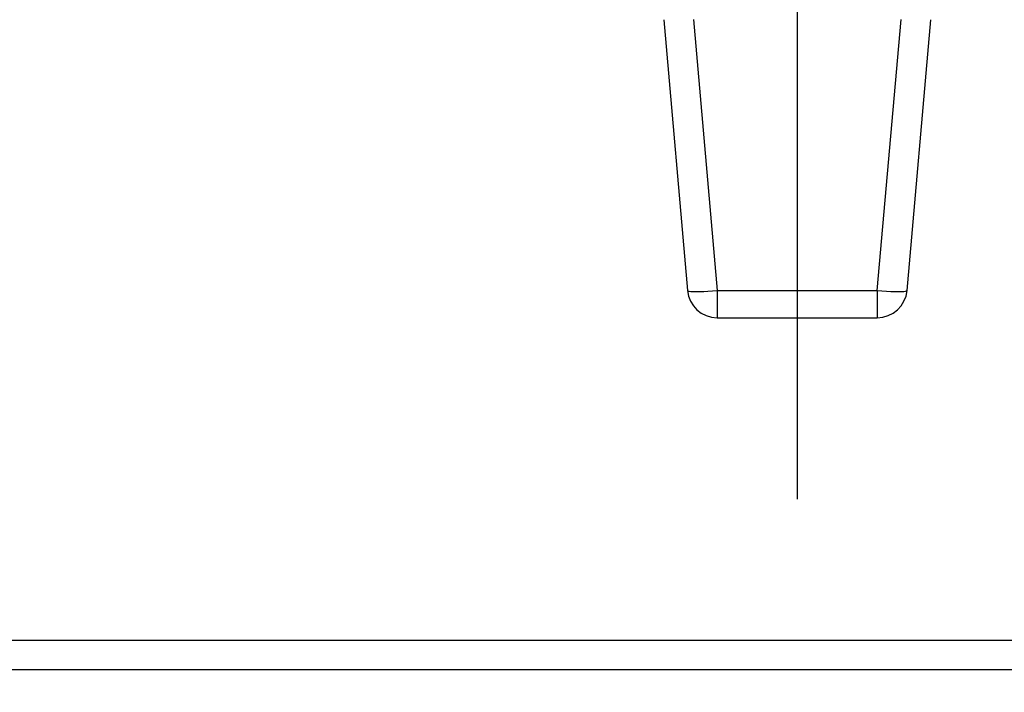
# Model space of a CAD drawing. Units: millimetres. Extents: x -3 to 844, y 0 to 594.
# Drawn here: x 489 to 506, y 323 to 334 of the extents above; entities that cross this region are included whole.
import ezdxf

# ---------------------------------------------------------------- set-up
doc = ezdxf.new("R2010")
doc.units = ezdxf.units.MM
doc.header["$LTSCALE"] = 46.255
doc.linetypes.add('CENTER', pattern=[0.6, 0.375, -0.075, 0.075, -0.075])
doc.layers.get('0').update_dxf_attribs({"linetype": 'CONTINUOUS'})
for name, color, linetype in [('2D-BEMASSUNG', 7, 'CONTINUOUS'), ('BEZUGSACHSEN', 7, 'CONTINUOUS'), ('BG_STARTBEZUEGE', 7, 'CONTINUOUS'), ('RUNDUNGEN', 7, 'CONTINUOUS')]:
    doc.layers.add(name, color=color, linetype=linetype)
doc.styles.get("Standard").update_dxf_attribs({"font": 'txt', "width": 0.7})
doc.dimstyles.new('DIMSTYLE_2', dxfattribs={"dimtxt": 2.5, "dimasz": 3.5, "dimexe": 1.5, "dimexo": 0, "dimtad": 1, "dimdec": 1, "dimdsep": 46, "dimtxsty": 'Standard', "dimblk": '_FILLED', "dimblk1": '_FILLED', "dimblk2": '_FILLED', "dimcen": 0.09, "dimclrt": 5, "dimazin": 2, "dimtp": 0.3, "dimtm": 0.3, "dimtfac": 1, "dimtdec": 1, "dimtofl": 0, "dimtmove": 0, "dimatfit": 3, "dimldrblk": '_FILLED', "dimfxl": 1, "dimtolj": 1, "dimarcsym": 0})

# ---------------------------------------------------------------- blocks, each defined once
blk = doc.blocks.new('_FILLED')
at = {"color": 0, "linetype": 'ByBlock'}
blk.add_solid([(0, 0), (-1, 0.125), (-1, -0.125)], dxfattribs=at)
blk = doc.blocks.new('*D3')
at = {"layer": '2D-BEMASSUNG', "color": 2, "linetype": 'Continuous', "transparency": 16777216}
for p, q in [((499.2864283753, 336.7524660829), (445.1025736528, 336.7524660829)), ((446.6025736528, 336.7524660829), (446.6025736528, 315.4200139054)), ((446.6025736528, 294.0875617278), (446.6025736528, 315.4200139054)), ((471.4637099708, 294.0875617278), (445.1025736528, 294.0875617278))]:
    blk.add_line(p, q, dxfattribs=at)
at = {"layer": '2D-BEMASSUNG', "color": 2, "linetype": 'Continuous', "transparency": 16777216, "xscale": 3.5, "yscale": 3.5, "zscale": 3.5}
for p, rotation in [((446.6025736528, 336.7524660829), 90), ((446.6025736528, 294.0875617278), 270)]:
    blk.add_blockref('_FILLED', p, dxfattribs=dict(at, rotation=rotation))
at = {"layer": '2D-BEMASSUNG', "color": 5, "linetype": 'Continuous', "transparency": 16777216, "insert": (443.4775736528, 315.4200139054), "char_height": 2.5, "width": 10.9821428571, "attachment_point": 2, "rotation": 90, "line_spacing_factor": 0.9}
blk.add_mtext('42.7', dxfattribs=at)

msp = doc.modelspace()

# ---------------------------------------------------------------- hatches: boundary and pattern name
at = {"linetype": 'Continuous'}
h = msp.add_hatch(dxfattribs=at)
h.set_pattern_fill('DEFAULT__2', color=2, scale=2.3366856316, angle=135, style=0, pattern_type=0)
h.set_pattern_definition([(135, (0, 0), (-1.6522862556, -1.6522862556), [])])
edge = h.paths.add_edge_path()
edge.add_spline(control_points=[(545.6977097401999, 340.045432563), (545.7801776526001, 340.0439875407), (545.9411642601, 340.025026911), (546.1751859798001, 339.9473144268), (546.3885811274, 339.8235097563), (546.572327292, 339.6590028626), (546.7188150615, 339.4608643674), (546.8222357359, 339.236087955), (546.8587925805999, 339.0779274463), (546.869280008, 338.9959823798)], knot_values=[0, 0, 0, 0, 0.1428571429, 0.2857142857, 0.4285714286, 0.5714285714, 0.7142857143000001, 0.8571428570999999, 1, 1, 1, 1], degree=3, periodic=0)
edge.add_line((546.8692800114, 338.9959823531), (547.0604708126, 337.4825513241))
edge.add_spline(control_points=[(547.0604708126, 337.4825513241), (546.8440023516, 337.493442974), (546.3673997943, 337.5392568235), (545.5272167539, 337.6900170867), (544.5446014048, 337.8929733204), (543.6082124093, 338.0561052505), (542.8354905729, 338.1191606749), (542.1932405629, 338.0783246863), (541.6807471637001, 337.9401277842), (541.2837274784999, 337.7331409853), (540.9341527879, 337.4298071507), (540.6016735147, 336.983686359), (540.3207808812999, 336.3951263643), (540.2126803293, 335.9360982229), (540.1746895117, 335.6875617278)], knot_values=[0, 0, 0, 0, 0.0833333333, 0.1666666667, 0.25, 0.3333333333, 0.4166666667, 0.5, 0.5833333333, 0.6666666667, 0.75, 0.8333333333, 0.9166666667, 1, 1, 1, 1], degree=3, periodic=0)
edge.add_line((540.1746895117, 335.6875617278), (539.3267767018, 335.6875617278))
edge.add_line((539.3267767018, 335.6875617278), (539.3183688668, 336.1692462705))
edge.add_spline(control_points=[(539.3183688668, 336.1692462705), (539.3164856136, 336.2566305008), (539.2919823569, 336.4246681856), (539.1903857937, 336.6638818697), (539.0318418346, 336.8682042558), (538.8268361155, 337.0258636339), (538.587185556, 337.1264253447), (538.4190435357, 337.1502020982), (538.3316519821, 337.1517076512)], knot_values=[0, 0, 0, 0, 0.1666666667, 0.3333333333, 0.5, 0.6666666667, 0.8333333333, 1, 1, 1, 1], degree=3, periodic=0)
edge.add_arc((502.4094351951, -2398.3321352881), 2735.719697016, 89.2476383584, 89.8521624919)
edge.add_arc((509.4476296073, 329.3784815677), 8, 89.8521624919, 104.5582464602)
edge.add_arc((502.4094351952, 356.4794745276999), 20, 279.9914012309, 284.5582464602)
edge.add_spline(control_points=[(505.8794427729, 336.7827984779), (505.7379513466, 336.7582126873), (505.4573575108, 336.7387663087), (505.0323376684, 336.8004107287), (504.7688306589, 336.8987729077), (504.6401543523, 336.9625435352)], knot_values=[0, 0, 0, 0, 0.3333333333, 0.6666666667, 1, 1, 1, 1], degree=3, periodic=0)
edge.add_arc((502.4094351952, 332.487737166), 5, 63.50345598170001, 77.6783242655)
edge.add_line((503.4764351951999, 337.3725617278), (501.3424351952, 337.3725617278))
edge.add_arc((502.4094351952, 332.487737166), 5, 102.3216757345, 116.4965440183)
edge.add_spline(control_points=[(500.1787160382, 336.9625435352), (500.0500397316, 336.8987729077), (499.7865327219999, 336.8004107287), (499.3615128797, 336.7387663087), (499.0809190438, 336.7582126873), (498.9394276176, 336.7827984779)], knot_values=[0, 0, 0, 0, 0.3333333333, 0.6666666667, 1, 1, 1, 1], degree=3, periodic=0)
edge.add_arc((502.4094351952, 356.4794745278), 20, 255.4417535398, 260.0085987691)
edge.add_arc((495.3712407832, 329.3784815677), 8, 75.44175353979999, 90.14783750800001)
edge.add_arc((502.4094351953, -2398.3321352728), 2735.7196970006, 90.1478375081, 90.7523616416)
edge.add_spline(control_points=[(466.4872184083999, 337.1517076512), (466.3998268548, 337.1502020982), (466.2316848345, 337.1264253447), (465.992034275, 337.0258636339), (465.7870285558, 336.8682042558), (465.6284845967, 336.6638818696), (465.5268880335, 336.4246681855), (465.5023847769, 336.2566305008), (465.5005015237001, 336.1692462705)], knot_values=[0, 0, 0, 0, 0.1666666667, 0.3333333333, 0.5, 0.6666666667, 0.8333333333, 1, 1, 1, 1], degree=3, periodic=0)
edge.add_line((465.5005015237001, 336.1692462705), (465.4968838282, 335.9619886391))
edge.add_spline(control_points=[(465.4968838282, 335.9619886391), (465.3449458164, 336.2133797481), (465.0452312605, 336.6643852291), (464.6096338961, 337.1845852017), (464.1835408038, 337.5514110394), (463.7940824283, 337.7660468148), (463.382064449, 337.8824395701), (462.8639150406, 337.9259235364), (462.2459407108, 337.9129531108), (461.4508827832, 337.9071977824), (460.6008526282, 338.0097842264), (459.7900872804, 338.1940404732), (459.0602763612, 338.3889362495), (458.4257994301, 338.5520963063), (458.0687945294, 338.6261097022), (457.9065850317, 338.6555599754)], knot_values=[0, 0, 0, 0, 0.0769230769, 0.1538461538, 0.2307692308, 0.3076923077, 0.3846153846, 0.4615384615, 0.5384615385, 0.6153846154, 0.6923076923, 0.7692307692, 0.8461538462, 0.9230769231, 1, 1, 1, 1], degree=3, periodic=0)
edge.add_line((457.9065850317, 338.6555599754), (457.9495903791, 338.9959823531))
edge.add_spline(control_points=[(457.9495903825, 338.9959823798), (457.9600778099, 339.0779274463), (457.9966346546, 339.236087955), (458.100055329, 339.4608643674), (458.2465430985, 339.6590028626), (458.4302892631, 339.8235097563), (458.6436844107, 339.9473144268), (458.8777061304, 340.025026911), (459.0386927379, 340.0439875407), (459.1211606502, 340.045432563)], knot_values=[0, 0, 0, 0, 0.1428571429, 0.2857142857, 0.4285714286, 0.5714285714, 0.7142857143000001, 0.8571428570999999, 1, 1, 1, 1], degree=3, periodic=0)
edge.add_arc((502.4094351952, -2398.3321352633), 2738.7196969912, 90, 90.90565628649999)
edge.add_arc((502.4094351953, -2398.3321352593), 2738.7196969872, 89.09434371350001, 90)
edge = h.paths.add_edge_path()
edge.add_line((539.3965969615, 331.6875617278), (540.572273429, 331.6875617278))
edge.add_line((540.572273429, 331.6875617278), (540.4273354635, 323.3840712465))
edge.add_spline(control_points=[(540.4273354635, 323.3840712465), (540.4264925465001, 323.356958988), (540.4159385178, 323.3071616832), (540.371221367, 323.241173366), (540.3044626782, 323.1976146808), (540.2544887646, 323.1879313423), (540.2273659245, 323.1875617278)], knot_values=[0, 0, 0, 0, 0.25, 0.5, 0.75, 1, 1, 1, 1], degree=3, periodic=0)
edge.add_line((540.2273659245, 323.1875617278), (540.0363136449, 323.1875617278))
edge.add_spline(control_points=[(540.0363136449, 323.1875617278), (539.9829254575, 323.1879436603), (539.8817399197001, 323.2035847196), (539.7403180497, 323.2745201798), (539.6285008405, 323.3844026452), (539.5551080322, 323.5245649814), (539.537703424, 323.6254621341), (539.5363897974, 323.6788355246)], knot_values=[0, 0, 0, 0, 0.2, 0.4, 0.6, 0.8, 1, 1, 1, 1], degree=3, periodic=0)
edge.add_line((539.5363897974, 323.6788355246), (539.3965969615, 331.6875617278))
edge = h.paths.add_edge_path()
edge.add_spline(control_points=[(465.2824805931, 323.6788355246), (465.2811669664, 323.6254621341), (465.2637623583, 323.5245649814), (465.1903695499, 323.3844026452), (465.0785523407, 323.2745201798), (464.9371304708, 323.2035847196), (464.835944933, 323.1879436603), (464.7825567455, 323.1875617278)], knot_values=[0, 0, 0, 0, 0.2, 0.4, 0.6, 0.8, 1, 1, 1, 1], degree=3, periodic=0)
edge.add_line((464.7825567455, 323.1875617278), (464.591504466, 323.1875617278))
edge.add_spline(control_points=[(464.591504466, 323.1875617278), (464.5643816258, 323.1879313423), (464.5144077123001, 323.1976146808), (464.4476490235, 323.241173366), (464.4029318727, 323.3071616832), (464.3923778439, 323.356958988), (464.391534927, 323.3840712465)], knot_values=[0, 0, 0, 0, 0.25, 0.5, 0.75, 1, 1, 1, 1], degree=3, periodic=0)
edge.add_line((464.391534927, 323.3840712465), (464.2989864709, 328.6861687425))
edge.add_spline(control_points=[(464.2989864709, 328.6861687425), (464.4613239723, 328.7678759181), (464.7580744077, 328.9382930574), (465.111410471, 329.2120440231), (465.3018065614, 329.4123943859), (465.3843783041, 329.5165514791)], knot_values=[0, 0, 0, 0, 0.3333333333, 0.6666666667, 1, 1, 1, 1], degree=3, periodic=0)
edge.add_line((465.3843783041, 329.5165514791), (465.2824805931, 323.6788355246))
h = msp.add_hatch(dxfattribs=at)
h.set_pattern_fill('DEFAULT__3', color=2, scale=1.2110425609, angle=45, style=0, pattern_type=0)
h.set_pattern_definition([(45, (0, 0), (-0.8563364070999999, 0.8563364070999999), [])])
edge = h.paths.add_edge_path()
edge.add_spline(control_points=[(523.5011637115, 335.3701305793), (523.4989269439, 335.3467755491), (523.4853484573, 335.3030116636), (523.4379944521, 335.2425187643), (523.3626684366001, 335.1982355818), (523.303639481, 335.1883387334), (523.2711024007, 335.1875617278)], knot_values=[0, 0, 0, 0, 0.25, 0.5, 0.75, 1, 1, 1, 1], degree=3, periodic=0)
edge.add_line((523.2711024007, 335.1875617278), (521.3849365638999, 335.1875617278))
edge.add_spline(control_points=[(521.3849365638999, 335.1875617278), (521.3523994835, 335.1883387334), (521.2933705279, 335.1982355818), (521.2180445124, 335.2425187643), (521.1706905072, 335.3030116636), (521.1571120207, 335.3467755491), (521.154875253, 335.3701305793)], knot_values=[0, 0, 0, 0, 0.25, 0.5, 0.75, 1, 1, 1, 1], degree=3, periodic=0)
edge.add_line((521.154875253, 335.3701305793), (520.9574199988, 337.3246839969))
edge.add_spline(control_points=[(520.9574199988, 337.3246839969), (521.4139519291999, 337.321588672), (522.3270145643, 337.3151694584), (523.2400747477, 337.3082931175), (523.6966042264, 337.3047406652)], knot_values=[0, 0, 0, 0, 0.5, 1, 1, 1, 1], degree=3, periodic=0)
edge.add_line((523.6966042264, 337.3047406652), (523.5011637115, 335.3701305793))
edge = h.paths.add_edge_path()
edge.add_spline(control_points=[(483.6639951374, 335.3701305793), (483.6617583698001, 335.3467755491), (483.6481798832, 335.3030116636), (483.600825878, 335.2425187643), (483.5254998625, 335.1982355818), (483.4664709069, 335.1883387334), (483.4339338266, 335.1875617278)], knot_values=[0, 0, 0, 0, 0.25, 0.5, 0.75, 1, 1, 1, 1], degree=3, periodic=0)
edge.add_line((483.4339338266, 335.1875617278), (481.5477679898, 335.1875617278))
edge.add_spline(control_points=[(481.5477679898, 335.1875617278), (481.5152309094, 335.1883387334), (481.4562019539, 335.1982355818), (481.3808759384, 335.2425187643), (481.3335219331, 335.3030116636), (481.3199434466001, 335.3467755491), (481.317706679, 335.3701305793)], knot_values=[0, 0, 0, 0, 0.25, 0.5, 0.75, 1, 1, 1, 1], degree=3, periodic=0)
edge.add_line((481.317706679, 335.3701305793), (481.122266164, 337.3047406652))
edge.add_spline(control_points=[(481.122266164, 337.3047406652), (481.5787956428, 337.3082931175), (482.4918558262, 337.3151694584), (483.4049184612001, 337.321588672), (483.8614503917, 337.3246839969)], knot_values=[0, 0, 0, 0, 0.5, 1, 1, 1, 1], degree=3, periodic=0)
edge.add_line((483.8614503917, 337.3246839969), (483.6639951374, 335.3701305793))
edge = h.paths.add_edge_path()
edge.add_line((541.2469223114, 331.7396741981), (540.5799050464, 332.1247767956))
edge.add_line((540.5799050464, 332.1247767956), (540.5799050464, 331.6875617278))
edge.add_line((540.5799050464, 331.6875617278), (539.3965969615, 331.6875617278))
edge.add_line((539.3965969615, 331.6875617278), (539.4070700004, 331.0875617278))
edge.add_line((539.4070700004, 331.0875617278), (537.6969462665, 331.0875617278))
edge.add_spline(control_points=[(537.6969462665, 331.0875617278), (537.6405298972, 331.0880311297), (537.5341707436, 331.1054127773), (537.386966755, 331.1835885634), (537.2733555485, 331.3055433153), (537.2290383916, 331.4037796672), (537.2139833534, 331.4581522053)], knot_values=[0, 0, 0, 0, 0.25, 0.5, 0.75, 1, 1, 1, 1], degree=3, periodic=0)
edge.add_line((537.2139833534, 331.4581522053), (536.6087346144001, 333.7169712504))
edge.add_spline(control_points=[(536.6087346144001, 333.7169712504), (536.5936795762, 333.7713437884), (536.5493624192, 333.8695801403), (536.4357512128, 333.9915348923), (536.2885472242, 334.0697106783), (536.1821880706, 334.087092326), (536.1257717012, 334.0875617278)], knot_values=[0, 0, 0, 0, 0.25, 0.5, 0.75, 1, 1, 1, 1], degree=3, periodic=0)
edge.add_line((536.1257717012, 334.0875617278), (527.3208729161, 334.0875617278))
edge.add_spline(control_points=[(527.3208729161, 334.0875617278), (527.2512854051, 334.0880358461), (527.1186599831, 334.0945326237), (526.9395526124, 334.1223977957), (526.7797301163, 334.1639598269), (526.6393523316, 334.2181111593), (526.5194209051, 334.2840925358), (526.4224825836, 334.3614075072), (526.3529282819001, 334.4504078836), (526.3304284894999, 334.5120973122), (526.324678218, 334.5439838564)], knot_values=[0, 0, 0, 0, 0.125, 0.25, 0.375, 0.5, 0.625, 0.75, 0.875, 1, 1, 1, 1], degree=3, periodic=0)
edge.add_line((526.324678218, 334.5439838564), (525.8446807141, 337.2871821441))
edge.add_arc((502.4094351946, -2398.3321353315), 2735.7196970593, 89.2476383584, 89.5091759275)
edge.add_spline(control_points=[(538.3316519821, 337.1517076512), (538.4190435359, 337.1502020982), (538.5871855565, 337.1264253446), (538.8268361157, 337.0258636337), (539.0318418348, 336.8682042556), (539.1903857937, 336.6638818696), (539.2919823569, 336.4246681857), (539.3164856136, 336.2566305009), (539.3183688668, 336.1692462705)], knot_values=[0, 0, 0, 0, 0.1666666667, 0.3333333333, 0.5, 0.6666666667, 0.8333333333, 1, 1, 1, 1], degree=3, periodic=0)
edge.add_line((539.3183688668, 336.1692462705), (539.3267767018, 335.6875617278))
edge.add_line((539.3267767018, 335.6875617278), (540.1746651321, 335.6875617278))
edge.add_spline(control_points=[(540.1746651321, 335.6875617278), (540.1357582303, 335.4322511971), (540.1200778058001, 334.8794306439), (540.2637446780001, 333.9188112667), (540.6322369453, 332.8411735576), (541.0181201363, 332.112332039), (541.2469223114, 331.7396741981)], knot_values=[0, 0, 0, 0, 0.25, 0.5, 0.75, 1, 1, 1, 1], degree=3, periodic=0)
edge = h.paths.add_edge_path()
edge.add_spline(control_points=[(467.6048870371, 331.4581522053), (467.5898319989, 331.4037796672), (467.545514842, 331.3055433153), (467.4319036355, 331.1835885634), (467.2846996469, 331.1054127773), (467.1783404933, 331.0880311297), (467.1219241239, 331.0875617278)], knot_values=[0, 0, 0, 0, 0.25, 0.5, 0.75, 1, 1, 1, 1], degree=3, periodic=0)
edge.add_line((467.1219241239, 331.0875617278), (466.1217218047, 331.0875617278))
edge.add_spline(control_points=[(466.1217218047, 331.0875617278), (466.2013606897, 331.3464272895), (466.3359880559, 331.8655766825), (466.4970425998, 332.7231241544), (466.5180165199, 333.4357892893), (466.4389286431, 334.0320571621), (466.2396112405, 334.6071048467), (465.9104858308, 335.2623826423), (465.6447084984, 335.7230785747), (465.4968815441001, 335.9618577808)], knot_values=[0, 0, 0, 0, 0.1428571429, 0.2857142857, 0.4285714286, 0.5714285714, 0.7142857143000001, 0.8571428570999999, 1, 1, 1, 1], degree=3, periodic=0)
edge.add_line((465.4968815441001, 335.9618577808), (465.5005015237001, 336.1692462705))
edge.add_spline(control_points=[(465.5005015237001, 336.1692462705), (465.5023847769, 336.2566305009), (465.5268880336, 336.4246681857), (465.6284845967, 336.6638818696), (465.7870285557, 336.8682042556), (465.9920342748, 337.0258636337), (466.231684834, 337.1264253446), (466.3998268545, 337.1502020982), (466.4872184083999, 337.1517076512)], knot_values=[0, 0, 0, 0, 0.1666666667, 0.3333333333, 0.5, 0.6666666667, 0.8333333333, 1, 1, 1, 1], degree=3, periodic=0)
edge.add_arc((502.4094351959, -2398.3321353315), 2735.7196970593, 90.4908240725, 90.7523616416)
edge.add_line((478.9741896764, 337.2871821441), (478.4941921724, 334.5439838564))
edge.add_spline(control_points=[(478.4941921724, 334.5439838564), (478.488441901, 334.5120973122), (478.4659421085, 334.4504078836), (478.3963878068, 334.3614075072), (478.2994494854, 334.2840925358), (478.1795180589, 334.2181111593), (478.0391402741, 334.1639598269), (477.879317778, 334.1223977957), (477.7002104073, 334.0945326237), (477.5675849853, 334.0880358461), (477.4979974744001, 334.0875617278)], knot_values=[0, 0, 0, 0, 0.125, 0.25, 0.375, 0.5, 0.625, 0.75, 0.875, 1, 1, 1, 1], degree=3, periodic=0)
edge.add_line((477.4979974744001, 334.0875617278), (468.6930986892, 334.0875617278))
edge.add_spline(control_points=[(468.6930986892, 334.0875617278), (468.6366823199, 334.087092326), (468.5303231663, 334.0697106783), (468.3831191776999, 333.9915348923), (468.2695079712, 333.8695801403), (468.2251908143, 333.7713437884), (468.2101357761, 333.7169712504)], knot_values=[0, 0, 0, 0, 0.25, 0.5, 0.75, 1, 1, 1, 1], degree=3, periodic=0)
edge.add_line((468.2101357761, 333.7169712504), (467.6048870371, 331.4581522053))
h = msp.add_hatch(dxfattribs=at)
h.set_pattern_fill('DEFAULT__1', color=2, scale=1.9157523015, angle=45, style=0, pattern_type=0)
h.set_pattern_definition([(45, (0, 0), (-1.3546414435, 1.3546414435), [])])
edge = h.paths.add_edge_path()
edge.add_spline(control_points=[(461.1251690213, 282.5875617278), (461.0717808337999, 282.5879436603), (460.970595296, 282.6035847196), (460.8291734261, 282.6745201798), (460.7173562169, 282.7844026452), (460.6439634086, 282.9245649814), (460.6265588004, 283.0254621341), (460.6252451737, 283.0788355246)], knot_values=[0, 0, 0, 0, 0.2, 0.4, 0.6, 0.8, 1, 1, 1, 1], degree=3, periodic=0)
edge.add_line((460.6252451737, 283.0788355246), (460.5711701033999, 286.1767942321))
edge.add_line((460.5711701033999, 286.1767942321), (459.1628785604, 283.7375617278))
edge.add_spline(control_points=[(459.1628785604, 283.7375617278), (459.1444312646, 283.7063374702), (459.1005092457, 283.6535474723), (459.0070140762001, 283.599568011), (458.9393355874, 283.5879254258), (458.9030709392, 283.5875617278)], knot_values=[0, 0, 0, 0, 0.3333333333, 0.6666666667, 1, 1, 1, 1], degree=3, periodic=0)
edge.add_line((458.9030709392, 283.5875617278), (458.0094351952, 283.5875617278))
edge.add_line((458.0094351952, 283.5875617278), (458.0094351952, 285.2173911356))
edge.add_spline(control_points=[(458.0094351952, 285.2173911356), (458.0097988932, 285.2536557838), (458.0214414783999, 285.3213342725), (458.0754209397, 285.414829442), (458.1282109377, 285.4587514609), (458.1594351952, 285.4771987567)], knot_values=[0, 0, 0, 0, 0.3333333333, 0.6666666667, 1, 1, 1, 1], degree=3, periodic=0)
edge.add_line((458.1594351952, 285.4771987567), (460.5488289874, 286.8567159059))
edge.add_line((460.5488289874, 286.8567159059), (460.5488289874, 287.4567159059))
edge.add_line((460.5488289874, 287.4567159059), (459.9143722435, 323.8047184237))
edge.add_spline(control_points=[(459.9143722435, 323.8047184237), (459.9127691655, 323.8640627293), (459.8920439428, 323.9747442678), (459.8023313749, 324.1270459856), (459.7155749075, 324.1988321485), (459.6644483959, 324.2290049224)], knot_values=[0, 0, 0, 0, 0.3333333333, 0.6666666667, 1, 1, 1, 1], degree=3, periodic=0)
edge.add_line((459.6644483959, 324.2290049224), (457.6594351952, 325.3865998335))
edge.add_spline(control_points=[(457.6594351952, 325.3865998335), (457.6073947659, 325.4173453265), (457.519411436, 325.4905486913), (457.4294456672, 325.6463739738), (457.4100413586, 325.7591714551), (457.4094351952, 325.8196125354)], knot_values=[0, 0, 0, 0, 0.3333333333, 0.6666666667, 1, 1, 1, 1], degree=3, periodic=0)
edge.add_line((457.4094351952, 325.8196125354), (457.4094351952, 326.1791586177))
edge.add_spline(control_points=[(457.4094351952, 326.1791586177), (457.6480172133, 326.1393266659), (458.099549183, 326.0665815258), (458.7136444851, 325.9478267606), (459.2234564943, 325.9106149746), (459.6452397379, 325.9586168634), (459.9871675303, 326.0970870269), (460.3050832675, 326.335277804), (460.6503967396, 326.6751536723), (461.0272867305, 327.065472194), (461.5017634751, 327.4387173108), (462.0961883687, 327.7647589604), (462.5560802358, 327.9655395169), (462.8032913896, 328.0605439565)], knot_values=[0, 0, 0, 0, 0.0909090909, 0.1818181818, 0.2727272727, 0.3636363636, 0.4545454545000001, 0.5454545454999999, 0.6363636364, 0.7272727273, 0.8181818181999999, 0.9090909091, 1, 1, 1, 1], degree=3, periodic=0)
edge.add_line((462.8032913896, 328.0605439565), (463.50117457, 288.0788433243))
edge.add_spline(control_points=[(463.50117457, 288.0788433243), (463.5024301291, 288.0257066871), (463.5197547129, 287.9251179077), (463.5929631023, 287.7847800215), (463.7050496556, 287.6745120247), (463.8467224278, 287.6035439855), (463.9478066078, 287.5879200776), (464.0010983207, 287.5875728076)], knot_values=[0, 0, 0, 0, 0.2, 0.4, 0.6, 0.8, 1, 1, 1, 1], degree=3, periodic=0)
edge.add_line((464.0010983207, 287.5875617278), (469.4283267511, 287.5875617278))
edge.add_spline(control_points=[(469.4283267511, 287.5875735798), (469.466778818, 287.5879292473), (469.5382756227, 287.6011305054), (469.6360351038, 287.6611293888), (469.7041000765, 287.7531435885), (469.7234783797, 287.823179362), (469.7271847789, 287.8614247064)], knot_values=[0, 0, 0, 0, 0.25, 0.5, 0.75, 1, 1, 1, 1], degree=3, periodic=0)
edge.add_line((469.7271847789, 287.8614247064), (469.985476138, 290.8137084506))
edge.add_spline(control_points=[(469.985476138, 290.8137084506), (469.9893103048, 290.8522289604), (470.0088117514, 290.9226094587), (470.0768297629, 291.0140134632), (470.1738141079, 291.0738062618), (470.2456264501999, 291.0870994348), (470.2843345474, 291.0875617278)], knot_values=[0, 0, 0, 0, 0.25, 0.5, 0.75, 1, 1, 1, 1], degree=3, periodic=0)
edge.add_line((470.2843345474, 291.0875617278), (470.3932588875, 291.0875617278))
edge.add_spline(control_points=[(470.3932588875, 291.0875617278), (470.4460128247, 291.0879269134), (470.5461120656, 291.1032278676), (470.6862515305, 291.1726104567), (470.7977320857, 291.2802659775), (470.8719632056, 291.4178986558), (470.890748252, 291.5174029233), (470.892954301, 291.5701119795)], knot_values=[0, 0, 0, 0, 0.2, 0.4, 0.6, 0.8, 1, 1, 1, 1], degree=3, periodic=0)
edge.add_line((470.892954301, 291.5701119795), (470.9640145573001, 293.6050114762))
edge.add_spline(control_points=[(470.9640145573001, 293.6050114762), (470.9662206063, 293.6577205323), (470.9850056527, 293.7572247999), (471.0592367725, 293.8948574782), (471.1707173276999, 294.0025129989), (471.3108567927, 294.071895588), (471.4109560335, 294.0871965422), (471.4637099708, 294.0875617278)], knot_values=[0, 0, 0, 0, 0.2, 0.4, 0.6, 0.8, 1, 1, 1, 1], degree=3, periodic=0)
edge.add_line((471.4637099708, 294.0875617278), (472.1680865637, 294.0875617278))
edge.add_spline(control_points=[(472.1680865637, 294.0875617278), (472.2214747511, 294.0871797953), (472.322660289, 294.0715387361), (472.4640821589, 294.0006032759), (472.5758993681, 293.8907208104), (472.6492921764, 293.7505584742), (472.6666967846, 293.6496613216), (472.6680104113, 293.596287931)], knot_values=[0, 0, 0, 0, 0.2, 0.4, 0.6, 0.8, 1, 1, 1, 1], degree=3, periodic=0)
edge.add_line((472.6680104113, 293.596287931), (472.7903481822, 286.5875617278))
edge.add_line((472.7903481822, 286.5875617278), (472.9094351952, 286.5875617278))
edge.add_line((472.9094351952, 286.5875617278), (472.9094351952, 282.5875617278))
edge.add_line((472.9094351952, 282.5875617278), (475.7685756103, 282.5875617278))
edge.add_spline(control_points=[(475.7685756103, 282.5875617278), (475.6577488964, 282.4103193493), (475.4592879769, 282.0256847418), (475.2284293324, 281.3450569482), (475.1245683056, 280.8486404925), (475.0846915113, 280.5875617278)], knot_values=[0, 0, 0, 0, 0.3333333333, 0.6666666667, 1, 1, 1, 1], degree=3, periodic=0)
edge.add_line((475.0846915113, 280.5875617278), (471.47512397, 280.5875617278))
edge.add_spline(control_points=[(471.47512397, 280.5875617278), (471.3696160956, 280.588292099), (471.1694176138, 280.6188940074), (470.8891386839, 280.7576591856), (470.6661775736, 280.9729702271), (470.5177153338, 281.2482355838), (470.480145241, 281.4472441188), (470.475733143, 281.5526622311)], knot_values=[0, 0, 0, 0, 0.2, 0.4, 0.6, 0.8, 1, 1, 1, 1], degree=3, periodic=0)
edge.add_line((470.475733143, 281.5526622311), (470.3342219891001, 285.6050114762))
edge.add_spline(control_points=[(470.3342219891001, 285.6050114762), (470.3320159401, 285.6577205323), (470.3132308937001, 285.7572247999), (470.2389997739, 285.8948574782), (470.1275192187, 286.0025129989), (469.9873797537001, 286.071895588), (469.8872805129, 286.0871965422), (469.8345265756, 286.0875617278)], knot_values=[0, 0, 0, 0, 0.2, 0.4, 0.6, 0.8, 1, 1, 1, 1], degree=3, periodic=0)
edge.add_line((469.8345265756, 286.0875617278), (463.0415904352, 286.0875617278))
edge.add_spline(control_points=[(463.0415904352, 286.0875617278), (463.0214962351, 286.0872966183), (462.9844079664, 286.0801903444), (462.9347244419999, 286.0482247033), (462.9010443435, 285.9996870295), (462.8926480367, 285.9628693594), (462.8916818111, 285.9427966523)], knot_values=[0, 0, 0, 0, 0.25, 0.5, 0.75, 1, 1, 1, 1], degree=3, periodic=0)
edge.add_line((462.8916818111, 285.9427966523), (462.7745144258, 282.5875617278))
edge.add_line((462.7745144258, 282.5875617278), (461.1251690213, 282.5875617278))
edge = h.paths.add_edge_path()
edge.add_spline(control_points=[(544.1936252167, 283.0788355246), (544.19231159, 283.0254621341), (544.1749069819, 282.9245649814), (544.1015141736, 282.7844026452), (543.9896969643, 282.6745201798), (543.8482750944, 282.6035847196), (543.7470895566, 282.5879436603), (543.6937013691, 282.5875617278)], knot_values=[0, 0, 0, 0, 0.2, 0.4, 0.6, 0.8, 1, 1, 1, 1], degree=3, periodic=0)
edge.add_line((543.6937013691, 282.5875617278), (542.0443559647, 282.5875617278))
edge.add_line((542.0443559647, 282.5875617278), (541.9271885793, 285.9427966523))
edge.add_spline(control_points=[(541.9271885793, 285.9427966523), (541.9262223538, 285.9628693594), (541.9178260469, 285.9996870295), (541.8841459485, 286.0482247033), (541.834462424, 286.0801903444), (541.7973741553, 286.0872966183), (541.7772799553, 286.0875617278)], knot_values=[0, 0, 0, 0, 0.25, 0.5, 0.75, 1, 1, 1, 1], degree=3, periodic=0)
edge.add_line((541.7772799553, 286.0875617278), (534.9843438148, 286.0875617278))
edge.add_spline(control_points=[(534.9843438148, 286.0875617278), (534.9315898776, 286.0871965422), (534.8314906367, 286.071895588), (534.6913511718, 286.0025129989), (534.5798706166, 285.8948574782), (534.5056394966999, 285.7572247999), (534.4868544503, 285.6577205323), (534.4846484013, 285.6050114762)], knot_values=[0, 0, 0, 0, 0.2, 0.4, 0.6, 0.8, 1, 1, 1, 1], degree=3, periodic=0)
edge.add_line((534.4846484013, 285.6050114762), (534.3431372474, 281.5526622311))
edge.add_spline(control_points=[(534.3431372474, 281.5526622311), (534.3387251495, 281.4472441188), (534.3011550566, 281.2482355838), (534.1526928169001, 280.9729702271), (533.9297317065, 280.7576591856), (533.6494527766, 280.6188940074), (533.4492542949, 280.588292099), (533.3437464204, 280.5875617278)], knot_values=[0, 0, 0, 0, 0.2, 0.4, 0.6, 0.8, 1, 1, 1, 1], degree=3, periodic=0)
edge.add_line((533.3437464204, 280.5875617278), (529.9519049127, 280.5875617278))
edge.add_spline(control_points=[(529.9519049127, 280.5875617278), (529.9621084525, 280.81939874), (529.9666930543, 281.2503497314), (529.9369570237001, 281.7982687132), (529.83804456, 282.2486954094), (529.7340369061, 282.4852933897), (529.6718456087, 282.5875617278)], knot_values=[0, 0, 0, 0, 0.25, 0.5, 0.75, 1, 1, 1, 1], degree=3, periodic=0)
edge.add_line((529.6718456087, 282.5875617278), (531.9094351952, 282.5875617278))
edge.add_line((531.9094351952, 282.5875617278), (531.9094351952, 286.5875617278))
edge.add_line((531.9094351952, 286.5875617278), (532.0285222083, 286.5875617278))
edge.add_line((532.0285222083, 286.5875617278), (532.1525750224, 293.6945426904))
edge.add_spline(control_points=[(532.1525750224, 293.6945426904), (532.1542608564, 293.7487672075), (532.1753689139, 293.848361817), (532.2648032154, 293.9803384515), (532.398320593, 294.0674558219), (532.4982684201, 294.0868224989), (532.5525141005, 294.0875617278)], knot_values=[0, 0, 0, 0, 0.25, 0.5, 0.75, 1, 1, 1, 1], degree=3, periodic=0)
edge.add_line((532.5525141005, 294.0875617278), (533.3551604197, 294.0875617278))
edge.add_spline(control_points=[(533.3551604197, 294.0875617278), (533.4079143569, 294.0871965422), (533.5080135978, 294.071895588), (533.6481530627, 294.0025129989), (533.7596336179, 293.8948574782), (533.8338647378, 293.7572247999), (533.8526497842, 293.6577205323), (533.8548558332, 293.6050114762)], knot_values=[0, 0, 0, 0, 0.2, 0.4, 0.6, 0.8, 1, 1, 1, 1], degree=3, periodic=0)
edge.add_line((533.8548558332, 293.6050114762), (533.9259160895, 291.5701119795))
edge.add_spline(control_points=[(533.9259160895, 291.5701119795), (533.9281221384999, 291.5174029233), (533.9469071848999, 291.4178986558), (534.0211383047, 291.2802659775), (534.1326188598999, 291.1726104567), (534.2727583249, 291.1032278676), (534.3728575657, 291.0879269134), (534.425611503, 291.0875617278)], knot_values=[0, 0, 0, 0, 0.2, 0.4, 0.6, 0.8, 1, 1, 1, 1], degree=3, periodic=0)
edge.add_line((534.425611503, 291.0875617278), (534.5345358430001, 291.0875617278))
edge.add_spline(control_points=[(534.5345358430001, 291.0875617278), (534.5732439403, 291.0870994348), (534.6450562826, 291.0738062618), (534.7420406275, 291.0140134632), (534.8100586391, 290.9226094587), (534.8295600857, 290.8522289604), (534.8333942524, 290.8137084506)], knot_values=[0, 0, 0, 0, 0.25, 0.5, 0.75, 1, 1, 1, 1], degree=3, periodic=0)
edge.add_line((534.8333942524, 290.8137084506), (535.0916863957, 287.8614157434))
edge.add_spline(control_points=[(535.0916863957, 287.8614157434), (535.0953928525, 287.8231700095), (535.1147712759, 287.7531335774), (535.1828365783999, 287.6611187001), (535.2805961335, 287.6011196022), (535.3520928180001, 287.5879183024), (535.3905447823, 287.5875626567)], knot_values=[0, 0, 0, 0, 0.25, 0.5, 0.75, 1, 1, 1, 1], degree=3, periodic=0)
edge.add_line((535.3905447823, 287.5875617278), (540.8177720808001, 287.5875617278))
edge.add_spline(control_points=[(540.8177720808001, 287.5875732044), (540.8710638004001, 287.5879204754), (540.9721479899, 287.6035443826), (541.1138207662, 287.6745124164), (541.2259073109, 287.7847803924), (541.2991156869, 287.9251182376), (541.3164402673, 288.0257069823), (541.3176958252, 288.0788435998)], knot_values=[0, 0, 0, 0, 0.2, 0.4, 0.6, 0.8, 1, 1, 1, 1], degree=3, periodic=0)
edge.add_line((541.3176958252, 288.0788435998), (542.0580755165, 330.4951677029))
edge.add_spline(control_points=[(542.0580755165, 330.4951677029), (542.2627501764, 330.1768931544), (542.64058932, 329.5528302439), (543.0850506179, 328.619582927), (543.4905151639, 327.7930171903), (543.8912654781, 327.1174561248), (544.3043632612, 326.6169722602), (544.7090060698999, 326.2921993535), (545.1743119123, 326.0829847643), (545.7723072074, 325.964342035), (546.5180918056, 325.9446031768), (547.0976905025, 325.9674357638), (547.4094351952, 325.9903453544)], knot_values=[0, 0, 0, 0, 0.1, 0.2, 0.3, 0.4, 0.5, 0.6, 0.7, 0.8, 0.9, 1, 1, 1, 1], degree=3, periodic=0)
edge.add_line((547.4094351952, 325.9903453544), (547.4094351952, 325.8196125354))
edge.add_spline(control_points=[(547.4094351952, 325.8196125354), (547.4088290319, 325.7591714551), (547.3894247233001, 325.6463739738), (547.2994589545, 325.4905486914), (547.2114756244999, 325.4173453265), (547.1594351952, 325.3865998335)], knot_values=[0, 0, 0, 0, 0.3333333333, 0.6666666667, 1, 1, 1, 1], degree=3, periodic=0)
edge.add_line((547.1594351952, 325.3865998335), (545.1544219945999, 324.2290049224))
edge.add_spline(control_points=[(545.1544219945999, 324.2290049224), (545.103295483, 324.1988321485), (545.0165390155, 324.1270459856), (544.9268264477, 323.9747442678), (544.906101225, 323.8640627293), (544.9044981469999, 323.8047184237)], knot_values=[0, 0, 0, 0, 0.3333333333, 0.6666666667, 1, 1, 1, 1], degree=3, periodic=0)
edge.add_line((544.9044981469999, 323.8047184237), (544.2700413741001, 287.4567142493))
edge.add_line((544.2700413741001, 287.4567142493), (544.2595683641, 286.8567159059))
edge.add_line((544.2595683641, 286.8567159059), (546.6594351952, 285.4711521449))
edge.add_spline(control_points=[(546.6594351952, 285.4711521449), (546.6906594528, 285.4527048491), (546.7434494508, 285.4087828302), (546.7974289121, 285.3152876607), (546.8090714972, 285.2476091719), (546.8094351952, 285.2113445237)], knot_values=[0, 0, 0, 0, 0.3333333333, 0.6666666667, 1, 1, 1, 1], degree=3, periodic=0)
edge.add_line((546.8094351952, 285.2113445237), (546.8094351952, 283.5875617278))
edge.add_line((546.8094351952, 283.5875617278), (545.9122387776, 283.5875617278))
edge.add_spline(control_points=[(545.9122387776, 283.5875617278), (545.8759741294, 283.5879254258), (545.8082956406, 283.599568011), (545.7148004712001, 283.6535474723), (545.6708784522, 283.7063374702), (545.6524311564, 283.7375617278)], knot_values=[0, 0, 0, 0, 0.3333333333, 0.6666666667, 1, 1, 1, 1], degree=3, periodic=0)
edge.add_line((545.6524311564, 283.7375617278), (544.2475957961, 286.1708079482))
edge.add_line((544.2475957961, 286.1708079482), (544.1936252167, 283.0788355246))
edge = h.paths.add_edge_path()
edge.add_spline(control_points=[(506.6590505567, 281.5875617278), (506.5790122343, 281.5878170984), (506.4240615165, 281.6059687915), (506.1996823313, 281.6888262968), (506.0701225816001, 281.7757370566), (506.0091274853, 281.8275617273)], knot_values=[0, 0, 0, 0, 0.3333333333, 0.6666666667, 1, 1, 1, 1], degree=3, periodic=0)
edge.add_arc((503.4094351952, 278.7875617278), 4, 49.4641978887, 90)
edge.add_line((503.4094351952, 282.7875617278), (501.4094351952, 282.7875617278))
edge.add_arc((501.4094351952, 278.7875617278), 4, 90, 130.5358021113)
edge.add_spline(control_points=[(498.8097429054, 281.8275617275), (498.7487478091001, 281.7757370568), (498.6191880594, 281.6888262969), (498.3948088739, 281.6059687915), (498.2398581561, 281.5878170984), (498.1598198336, 281.5875617278)], knot_values=[0, 0, 0, 0, 0.3333333333, 0.6666666667, 1, 1, 1, 1], degree=3, periodic=0)
edge.add_line((498.1598198334, 281.5875617278), (489.526962377, 281.5875617278))
edge.add_spline(control_points=[(489.526962377, 281.5875617278), (489.5026545611, 281.5873143968), (489.4572146224, 281.5793554423), (489.3951219304, 281.543557697), (489.3494760445, 281.488299948), (489.3340549624, 281.4448218327), (489.3297597176, 281.4208950612)], knot_values=[0, 0, 0, 0, 0.25, 0.5, 0.75, 1, 1, 1, 1], degree=3, periodic=0)
edge.add_spline(control_points=[(489.3297596613, 281.4208947283), (489.3136167754, 281.3272742127), (489.2582527521, 281.1517488899), (489.1004653908, 280.9135416433), (488.8844564196, 280.7306142955), (488.6241261464, 280.6139018728), (488.440020336, 280.5881097934), (488.3437464204, 280.5875617278)], knot_values=[0, 0, 0, 0, 0.2, 0.4, 0.6, 0.8, 1, 1, 1, 1], degree=3, periodic=0)
edge.add_line((488.3437464204, 280.5875617278), (484.0916707029, 280.5875617278))
edge.add_spline(control_points=[(484.0916707029, 280.5875617278), (484.0610335435, 280.839350361), (484.0032370332, 281.3233667686), (483.9414340595, 282.0028654394), (483.8879098715, 282.4005339885), (483.8604769539, 282.5875617278)], knot_values=[0, 0, 0, 0, 0.3333333333, 0.6666666667, 1, 1, 1, 1], degree=3, periodic=0)
edge.add_line((483.8604769539, 282.5875617278), (486.9094351952, 282.5875617278))
edge.add_line((486.9094351952, 282.5875617278), (486.9094351952, 286.5875617278))
edge.add_line((486.9094351952, 286.5875617278), (487.0285222083, 286.5875617278))
edge.add_line((487.0285222083, 286.5875617278), (487.1508599792, 293.596287931))
edge.add_spline(control_points=[(487.1508599792, 293.596287931), (487.1521736059, 293.6496613216), (487.169578214, 293.7505584742), (487.2429710224, 293.8907208104), (487.3547882316, 294.0006032759), (487.4962101015, 294.0715387361), (487.5973956393, 294.0871797953), (487.6507838268, 294.0875617278)], knot_values=[0, 0, 0, 0, 0.2, 0.4, 0.6, 0.8, 1, 1, 1, 1], degree=3, periodic=0)
edge.add_line((487.6507838268, 294.0875617278), (489.0332525978, 294.0875617278))
edge.add_line((489.0332525978, 294.0875617278), (489.0594351952, 292.5875617278))
edge.add_line((489.0594351952, 292.5875617278), (489.3794351952, 292.5875617278))
edge.add_line((489.3794351952, 292.5875617278), (489.5418282256, 283.2840712465))
edge.add_spline(control_points=[(489.5418282256, 283.2840712464), (489.5426711426, 283.2569589879), (489.5532251714, 283.2071616832), (489.5979423222, 283.1411733659), (489.664701011, 283.0976146808), (489.7146749244999, 283.0879313423), (489.7417977647, 283.0875617278)], knot_values=[0, 0, 0, 0, 0.25, 0.5, 0.75, 1, 1, 1, 1], degree=3, periodic=0)
edge.add_line((489.7417977647, 283.0875617278), (492.5770726258, 283.0875617278))
edge.add_spline(control_points=[(492.5770726258, 283.0875617278), (492.6041954659, 283.0879313423), (492.6541693795, 283.0976146808), (492.7209280683, 283.1411733659), (492.765645219, 283.2071616831), (492.7761992478, 283.2569589878), (492.7770421648, 283.2840712464)], knot_values=[0, 0, 0, 0, 0.25, 0.5, 0.75, 1, 1, 1, 1], degree=3, periodic=0)
edge.add_line((492.7770421648, 283.2840712465), (492.9394351952, 292.5875617278))
edge.add_line((492.9394351952, 292.5875617278), (493.2594351952, 292.5875617278))
edge.add_line((493.2594351952, 292.5875617278), (493.2856177926, 294.0875617278))
edge.add_line((493.2856177926, 294.0875617278), (494.6680865637, 294.0875617278))
edge.add_spline(control_points=[(494.6680865637, 294.0875617278), (494.7214747511, 294.0871797953), (494.822660289, 294.0715387361), (494.9640821589, 294.0006032759), (495.0758993681, 293.8907208104), (495.1492921764, 293.7505584742), (495.1666967846, 293.6496613216), (495.1680104113, 293.596287931)], knot_values=[0, 0, 0, 0, 0.2, 0.4, 0.6, 0.8, 1, 1, 1, 1], degree=3, periodic=0)
edge.add_line((495.1680104113, 293.596287931), (495.3305557581, 284.2840712465))
edge.add_spline(control_points=[(495.3305557581, 284.2840712465), (495.3313986751, 284.256958988), (495.3419527038, 284.2071616832), (495.3866698546, 284.141173366), (495.4534285434, 284.0976146808), (495.503402457, 284.0879313423), (495.5305252971, 284.0875617278)], knot_values=[0, 0, 0, 0, 0.25, 0.5, 0.75, 1, 1, 1, 1], degree=3, periodic=0)
edge.add_line((495.5305252971, 284.0875617278), (498.1598198334, 284.0875617278))
edge.add_spline(control_points=[(498.1598198338, 284.0875617278), (498.2398581562, 284.0878170984), (498.3948088739, 284.1059687915), (498.6191880592, 284.1888262968), (498.7487478088, 284.2757370566), (498.8097429052, 284.3275617273)], knot_values=[0, 0, 0, 0, 0.3333333333, 0.6666666667, 1, 1, 1, 1], degree=3, periodic=0)
edge.add_arc((501.4094351952, 281.2875617278), 4, 90, 130.5358021113)
edge.add_line((501.4094351952, 285.2875617278), (503.4094351952, 285.2875617278))
edge.add_arc((503.4094351952, 281.2875617278), 4, 49.4641978887, 90)
edge.add_spline(control_points=[(506.0091274851, 284.3275617275), (506.0701225814, 284.2757370568), (506.1996823311, 284.1888262969), (506.4240615165, 284.1059687915), (506.5790122344, 284.0878170984), (506.6590505569, 284.0875617278)], knot_values=[0, 0, 0, 0, 0.3333333333, 0.6666666667, 1, 1, 1, 1], degree=3, periodic=0)
edge.add_line((506.6590505571, 284.0875617278), (509.2883450933, 284.0875617278))
edge.add_spline(control_points=[(509.2883450933, 284.0875617278), (509.3154679335, 284.0879313423), (509.3654418469999, 284.0976146808), (509.4322005358999, 284.141173366), (509.4769176866, 284.2071616832), (509.4874717154, 284.256958988), (509.4883146324, 284.2840712465)], knot_values=[0, 0, 0, 0, 0.25, 0.5, 0.75, 1, 1, 1, 1], degree=3, periodic=0)
edge.add_line((509.4883146324, 284.2840712465), (509.6508599792, 293.596287931))
edge.add_spline(control_points=[(509.6508599792, 293.596287931), (509.6521736059, 293.6496613216), (509.669578214, 293.7505584742), (509.7429710224, 293.8907208104), (509.8547882316, 294.0006032759), (509.9962101015, 294.0715387361), (510.0973956393, 294.0871797953), (510.1507838268, 294.0875617278)], knot_values=[0, 0, 0, 0, 0.2, 0.4, 0.6, 0.8, 1, 1, 1, 1], degree=3, periodic=0)
edge.add_line((510.1507838268, 294.0875617278), (511.5332525978, 294.0875617278))
edge.add_line((511.5332525978, 294.0875617278), (511.5594351952, 292.5875617278))
edge.add_line((511.5594351952, 292.5875617278), (511.8794351952, 292.5875617278))
edge.add_line((511.8794351952, 292.5875617278), (512.0418282255999, 283.2840712465))
edge.add_spline(control_points=[(512.0418282255999, 283.2840712464), (512.0426711426, 283.2569589878), (512.0532251714, 283.2071616831), (512.0979423222, 283.1411733659), (512.164701011, 283.0976146808), (512.2146749245, 283.0879313423), (512.2417977647, 283.0875617278)], knot_values=[0, 0, 0, 0, 0.25, 0.5, 0.75, 1, 1, 1, 1], degree=3, periodic=0)
edge.add_line((512.2417977647, 283.0875617278), (515.0770726258, 283.0875617278))
edge.add_spline(control_points=[(515.0770726258, 283.0875617278), (515.1041954658999, 283.0879313423), (515.1541693795, 283.0976146808), (515.2209280683, 283.1411733659), (515.2656452191001, 283.2071616832), (515.2761992478, 283.2569589879), (515.2770421648, 283.2840712464)], knot_values=[0, 0, 0, 0, 0.25, 0.5, 0.75, 1, 1, 1, 1], degree=3, periodic=0)
edge.add_line((515.2770421648, 283.2840712465), (515.4394351952, 292.5875617278))
edge.add_line((515.4394351952, 292.5875617278), (515.7594351952, 292.5875617278))
edge.add_line((515.7594351952, 292.5875617278), (515.7856177926, 294.0875617278))
edge.add_line((515.7856177926, 294.0875617278), (517.26635629, 294.0875617278))
edge.add_spline(control_points=[(517.26635629, 294.0875617278), (517.3206019704, 294.0868224989), (517.4205497975, 294.0674558219), (517.5540671751, 293.9803384515), (517.6435014766, 293.848361817), (517.6646095341, 293.7487672075), (517.6662953680001, 293.6945426904)], knot_values=[0, 0, 0, 0, 0.25, 0.5, 0.75, 1, 1, 1, 1], degree=3, periodic=0)
edge.add_line((517.6662953680001, 293.6945426904), (517.7903481822, 286.5875617278))
edge.add_line((517.7903481822, 286.5875617278), (517.9094351952, 286.5875617278))
edge.add_line((517.9094351952, 286.5875617278), (517.9094351952, 282.5875617278))
edge.add_line((517.9094351952, 282.5875617278), (519.2323294611, 282.5875617278))
edge.add_spline(control_points=[(519.2323294611, 282.5875617278), (519.203213893, 282.4805662084), (519.1597606403, 282.2363066583), (519.1380852427, 281.780203205), (519.1624018354, 281.2311114073), (519.2027076039, 280.8114750913), (519.2294313833, 280.5875617278)], knot_values=[0, 0, 0, 0, 0.25, 0.5, 0.75, 1, 1, 1, 1], degree=3, periodic=0)
edge.add_line((519.2294313833, 280.5875617278), (516.47512397, 280.5875617278))
edge.add_spline(control_points=[(516.47512397, 280.5875617278), (516.3788500544999, 280.5881097934), (516.1947442438, 280.6139018744), (515.9344139718, 280.7306142899), (515.7184049962, 280.913541664), (515.5606176514, 281.1517488127), (515.5052535869, 281.3272743792), (515.4891106729, 281.4208950612)], knot_values=[0, 0, 0, 0, 0.2, 0.4, 0.6, 0.8, 1, 1, 1, 1], degree=3, periodic=0)
edge.add_spline(control_points=[(515.4891106729, 281.4208950612), (515.4848154299, 281.444821829), (515.4693943504, 281.4882999392), (515.4237484639, 281.5435576947), (515.3616557702, 281.5793554417), (515.3162158301001, 281.5873143968), (515.2919080134, 281.5875617278)], knot_values=[0, 0, 0, 0, 0.25, 0.5, 0.75, 1, 1, 1, 1], degree=3, periodic=0)
edge.add_line((515.2919080134, 281.5875617278), (506.6590505571, 281.5875617278))

# ---------------------------------------------------------------- linework, layer by layer
at = {"layer": 'BEZUGSACHSEN', "color": 7, "linetype": 'Continuous'}
for p, q in [((500.1728106086, 334.0771669774), (500.5694127414, 329.5439838564)), ((504.2494576491, 329.5439838564), (504.6460597818, 334.0771669774))]:
    msp.add_line(p, q, dxfattribs=at)
at = {"layer": 'BEZUGSACHSEN', "color": 9, "linetype": 'Continuous'}
for p, q in [((500.6699985349, 334.0875617278), (501.0675100904, 329.5439838564)), ((503.7513603, 329.5439838564), (504.1488718556, 334.0875617278))]:
    msp.add_line(p, q, dxfattribs=at)
at = {"layer": 'BG_STARTBEZUEGE', "color": 7, "linetype": 'CENTER'}
msp.add_line((502.4094351952, 343.3925318503), (502.4094351952, 277.0875617278), dxfattribs=at)
at = {"layer": 'RUNDUNGEN', "color": 9, "linetype": 'Continuous'}
for p, q in [((501.0675100904, 329.5439838564), (501.0675100904, 329.0875617278)), ((501.0675100904, 329.5439838564), (503.7513603, 329.5439838564)), ((503.7513603, 329.5439838564), (503.7513603, 329.0875617278)), ((527.1865421022001, 323.6788355246), (477.6323282883, 323.6788355246))]:
    msp.add_line(p, q, dxfattribs=at)
at = {"layer": 'RUNDUNGEN', "color": 7, "linetype": 'Continuous'}
for p, q in [((501.0675100904, 329.0875617278), (503.7513603, 329.0875617278)), ((540.0363136449, 323.1875617278), (464.7825567455, 323.1875617278))]:
    msp.add_line(p, q, dxfattribs=at)
at = {"layer": 'RUNDUNGEN', "color": 9, "linetype": 'Continuous'}
for points in [[(500.5694127414, 329.5439838564), (500.5760751713, 329.5377821599), (500.5947218647, 329.5327943996), (500.6248981138, 329.5291422087), (500.6658680211, 329.5269146533), (500.7166324529, 329.5261660545), (500.7759534391, 329.5269146654), (500.8423843254, 329.5291422264), (500.9143051452, 329.5327944145), (500.9899620655, 329.5377821687), (501.0675100904, 329.5439838564)], [(503.7513603, 329.5439838564), (503.8289084486, 329.5377821597), (503.9045655076, 329.5327943992), (503.976486497, 329.5291422081), (504.0429174809, 329.5269146529), (504.102238419, 329.5261660545), (504.1530027315, 329.526914665), (504.1939724829, 329.5291422258), (504.2241486074, 329.5327944141), (504.2427952385, 329.5377821685), (504.2494576491, 329.5439838564)]]:
    msp.add_lwpolyline(points, dxfattribs=at)
at = {"layer": 'RUNDUNGEN', "color": 7, "linetype": 'Continuous'}
for centre, start, end in [((501.0675100904, 329.5875617278), 185, 270), ((503.7513603, 329.5875617278), 270, 355)]:
    msp.add_arc(centre, 0.5, start, end, dxfattribs=at)

# ---------------------------------------------------------------- dimensions: what is measured, and where the dimension line sits
at = {"layer": '2D-BEMASSUNG', "color": 2, "linetype": 'Continuous'}
dim = msp.add_linear_dim(base=(446.6025736528, 294.0875617278), p1=(499.2864283753, 336.7524660829), p2=(471.4637099708, 294.0875617278), angle=270, dimstyle='DIMSTYLE_2', dxfattribs=at)
dim.commit()
dim.dimension.update_dxf_attribs({"geometry": '*D3', "text_midpoint": (446.6025736528, 315.0628772119), "dimtype": 160})

doc.saveas('drawing.dxf')
